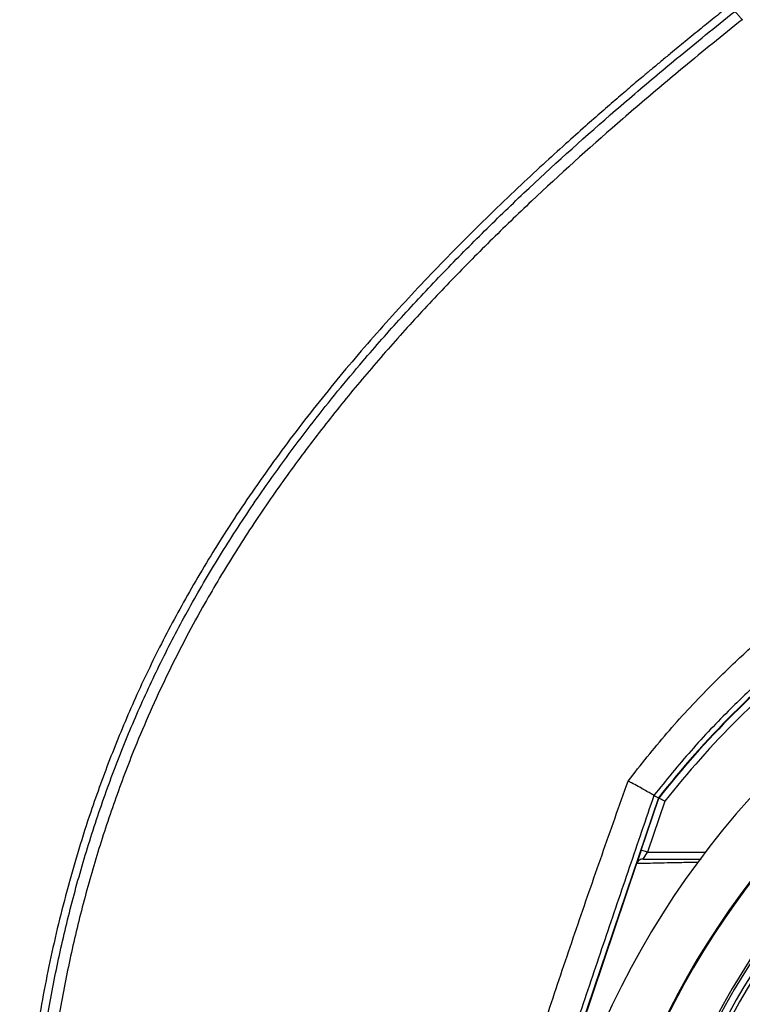
# Model space of a CAD drawing. Extents: x 300 to 4100, y 100 to 5860.
# Drawn here: x 806 to 967, y 2746 to 2965 of the extents above; entities that cross this region are included whole.
import ezdxf

# ---------------------------------------------------------------- set-up
doc = ezdxf.new("R2010")
doc.units = 0
doc.header["$LTSCALE"] = 20
doc.layers.get('0').update_dxf_attribs({"linetype": 'CONTINUOUS'})

msp = doc.modelspace()

# ---------------------------------------------------------------- linework, layer by layer
at = {"color": 7, "linetype": 'CONTINUOUS'}
for p, q in [((948.59, 2792.08), (915.76, 2695.07)), ((944.76, 2780.42), (948.68, 2792.03)), ((950.02, 2791.3), (946.18, 2779.94)), ((947.59, 2792.62), (948.59, 2792.08)), ((947.59, 2792.62), (947.59, 2792.62)), ((944.76, 2780.42), (943.77, 2777.5)), ((946.18, 2779.94), (944.76, 2780.42)), ((945.16, 2778.44), (946.18, 2779.94)), ((946.18, 2779.94), (959.02, 2779.94)), ((943.74, 2777.42), (915.86, 2695.03)), ((943.74, 2777.42), (943.74, 2777.42))]:
    msp.add_line(p, q, dxfattribs=at)
for radius, start, end in [(193.44, 272.9633, 180), (181.52, 273.158, 180), (181.31, 0, 266.8383), (171.5, 0, 266.6572), (171, 0, 266.6475), (209.1, 128.1251, 141.8749), (209, 128.13, 141.87), (207.5, 128.2008, 141.7992), (169.47, 144.5908, 215.4092), (168.61, 144.5908, 215.4092)]:
    msp.add_arc((1113.09, 2662.98), radius, start, end, dxfattribs=at)
for points, knots in [([(964.41, 2968.59), (963.38, 2967.78), (961.28, 2966.09), (957.99, 2963.43), (955.21, 2961.17), (952.93, 2959.3), (951.17, 2957.85), (949.58, 2956.52), (948.15, 2955.34), (946.8, 2954.21), (944.87, 2952.58), (942.3, 2950.4), (939.24, 2947.78), (935.89, 2944.87), (932.07, 2941.52), (927.7, 2937.61), (922.67, 2933.03), (917.05, 2927.8), (910.92, 2921.91), (902.71, 2913.79), (892.82, 2903.48), (881.63, 2890.93), (870.98, 2877.96), (860.99, 2864.6), (852.01, 2851.28), (844.18, 2838.31), (837.49, 2825.88), (831.68, 2813.64), (826.57, 2801.38), (821.59, 2787.66), (816.95, 2772.41), (812.9, 2755.64), (809.74, 2738.31), (807.55, 2720.49), (806.39, 2702.24), (806.3, 2684.03), (807.26, 2665.95), (809.29, 2647.7), (812.44, 2629.36), (816.77, 2611.03), (822.17, 2593.11), (828.61, 2575.68), (836.06, 2558.78), (844.51, 2542.49), (853.91, 2526.86), (864.4, 2511.72), (875.98, 2497.15), (888.62, 2483.24), (902.05, 2470.25), (916.21, 2458.19), (931.01, 2447.09), (946.15, 2437.14), (961.52, 2428.31), (977.04, 2420.57), (992.89, 2413.81), (1009.03, 2408.01), (1025.29, 2403.24), (1041.61, 2399.46), (1057.95, 2396.73), (1071.79, 2395.1), (1080.18, 2394.77), (1083.08, 2394.66)], [0, 0, 0, 0, 0.005047, 0.01036, 0.016293, 0.018836, 0.021679, 0.025101, 0.026802, 0.028798, 0.031872, 0.036551, 0.041732, 0.047393, 0.053626, 0.061281, 0.069957, 0.079788, 0.09081, 0.102658, 0.124228, 0.145785, 0.167315, 0.18881, 0.209905, 0.229106, 0.247081, 0.264195, 0.281205, 0.29817, 0.32036, 0.342483, 0.364532, 0.388074, 0.411523, 0.434866, 0.458086, 0.481168, 0.505481, 0.529626, 0.553608, 0.577429, 0.601093, 0.624608, 0.647984, 0.671229, 0.695443, 0.719524, 0.743477, 0.767312, 0.79103, 0.81463, 0.836969, 0.85919, 0.881291, 0.903268, 0.925118, 0.946457, 0.967688, 0.988826, 1, 1, 1, 1]), ([(1083.09, 2396.39), (1081.38, 2396.45), (1075.3, 2396.67), (1065.13, 2397.68), (1052.61, 2399.36), (1040.73, 2401.55), (1029.24, 2404.15), (1018.27, 2407.12), (1006.89, 2410.68), (995.16, 2414.9), (983.25, 2419.8), (971.81, 2425.11), (961.1, 2430.64), (950.89, 2436.45), (941.25, 2442.44), (931.66, 2448.92), (922.12, 2455.93), (912.58, 2463.56), (903.32, 2471.62), (894.38, 2480.08), (885.76, 2488.97), (877.51, 2498.25), (869.64, 2507.92), (862.28, 2517.83), (855.43, 2527.95), (849.1, 2538.24), (843.18, 2548.83), (837.7, 2559.7), (832.64, 2570.85), (828.04, 2582.23), (823.89, 2593.84), (820.23, 2605.56), (817.06, 2617.37), (814.38, 2629.24), (812.16, 2641.25), (810.41, 2653.38), (809.14, 2665.63), (808.36, 2677.95), (808.07, 2690.35), (808.27, 2702.88), (808.99, 2715.57), (810.25, 2728.35), (812.05, 2741.12), (814.4, 2753.84), (817.32, 2766.6), (820.84, 2779.33), (824.94, 2791.92), (829.54, 2804.09), (834.62, 2815.86), (840.21, 2827.3), (846.51, 2838.81), (853.5, 2850.3), (861.88, 2862.79), (871.57, 2875.89), (881.71, 2888.29), (891.29, 2899.16), (900.15, 2908.63), (909.26, 2917.87), (921.7, 2929.88), (934.53, 2941.46), (946.02, 2951.27), (955.26, 2958.98), (961.27, 2963.83), (965.6, 2967.33)], [0, 0, 0, 0, 0.006603, 0.023548, 0.039496, 0.055445, 0.07025, 0.085056, 0.099412, 0.116343, 0.133274, 0.149196, 0.165118, 0.179888, 0.194658, 0.208973, 0.22467, 0.240442, 0.256213, 0.272125, 0.288036, 0.304091, 0.320146, 0.336283, 0.351804, 0.367402, 0.382999, 0.398734, 0.414469, 0.43034, 0.446211, 0.462156, 0.477799, 0.493509, 0.509219, 0.525052, 0.540886, 0.556844, 0.572802, 0.588828, 0.605336, 0.621923, 0.638511, 0.655219, 0.671926, 0.689111, 0.706295, 0.723134, 0.739417, 0.75589, 0.772364, 0.790136, 0.807909, 0.830522, 0.853137, 0.869849, 0.886561, 0.903303, 0.920047, 0.95344, 0.970133, 0.978479, 1, 1, 1, 1]), ([(965.6, 2967.33), (965.61, 2967.32), (965.69, 2967.23), (965.96, 2966.92), (966.4, 2966.44), (966.85, 2965.94), (967.18, 2965.58), (967.24, 2965.51), (967.27, 2965.47)], [0, 0, 0, 0, 0.007876, 0.1004679, 0.3257189, 0.5506066, 0.7752998, 1, 1, 1, 1]), ([(967.27, 2965.47), (967.27, 2965.47), (962.9, 2961.97), (956.88, 2957.09), (947.63, 2949.37), (936.18, 2939.59), (923.41, 2928.07), (911.04, 2916.12), (901.97, 2906.94), (893.16, 2897.51), (884.64, 2887.85), (876.46, 2877.96), (868.65, 2867.82), (861.09, 2857.23), (853.84, 2846.17), (846.31, 2833.48), (838.87, 2819.23), (832.46, 2804.74), (827.4, 2791.37), (823.42, 2779.25), (819.98, 2766.93), (817.07, 2754.46), (814.28, 2739.62), (811.97, 2722.35), (810.8, 2705.22), (810.56, 2690.58), (810.83, 2678.48), (811.58, 2666.37), (812.81, 2654.27), (814.53, 2642.18), (816.73, 2630.16), (819.42, 2618.19), (822.58, 2606.43), (826.18, 2594.87), (830.2, 2583.55), (834.7, 2572.37), (839.66, 2561.36), (845.1, 2550.53), (851, 2539.91), (857.38, 2529.51), (864.2, 2519.43), (871.45, 2509.66), (879.1, 2500.23), (887.18, 2491.11), (895.66, 2482.32), (904.55, 2473.87), (913.81, 2465.78), (923.43, 2458.06), (933.39, 2450.74), (943.69, 2443.81), (954.21, 2437.37), (964.9, 2431.43), (975.63, 2426.03), (986.47, 2421.14), (997.33, 2416.76), (1008.57, 2412.74), (1020.19, 2409.14), (1032.13, 2406), (1044.09, 2403.41), (1055.95, 2401.37), (1067.77, 2399.91), (1076.78, 2399.08), (1081.9, 2398.9), (1083.09, 2398.86)], [0, 0, 0, 0, 0, 0.02183, 0.030216, 0.046984, 0.080504, 0.097264, 0.114023, 0.130806, 0.147589, 0.164195, 0.180836, 0.197476, 0.214923, 0.232369, 0.254966, 0.277563, 0.294093, 0.310681, 0.327268, 0.343931, 0.360594, 0.386134, 0.411782, 0.427469, 0.443208, 0.458948, 0.474776, 0.490603, 0.506521, 0.522438, 0.538411, 0.55398, 0.569605, 0.585229, 0.600948, 0.616667, 0.632484, 0.648302, 0.664182, 0.679915, 0.695712, 0.711508, 0.727408, 0.743308, 0.759311, 0.775315, 0.79138, 0.807523, 0.823666, 0.839435, 0.855203, 0.870488, 0.885772, 0.900855, 0.917011, 0.933166, 0.948952, 0.964739, 0.980049, 0.99536, 1, 1, 1, 1]), ([(941.83, 2795.81), (944.67, 2799.4), (950.35, 2806.59), (958.9, 2815.8), (967.08, 2823.74), (973.72, 2829.62), (977.98, 2833.06), (979.59, 2834.36)], [0, 0, 0, 0, 0.2534267, 0.5078577, 0.6963401, 0.8852567, 1, 1, 1, 1]), ([(983.4, 2828.55), (982.05, 2827.48), (978.12, 2824.34), (971.83, 2818.86), (963.94, 2811.33), (955.73, 2802.67), (950.3, 2795.97), (947.59, 2792.62)], [0, 0, 0, 0, 0.102108, 0.2967943, 0.4919152, 0.7454775, 1, 1, 1, 1]), ([(908.73, 2697.06), (910.47, 2702.55), (913.95, 2713.53), (919.3, 2730), (924.75, 2746.47), (930.32, 2762.95), (936.01, 2779.41), (939.89, 2790.34), (941.83, 2795.81)], [0, 0, 0, 0, 0.166144, 0.332318, 0.498889, 0.665602, 0.83274, 1, 1, 1, 1]), ([(947.59, 2792.62), (947.52, 2792.66), (947.4, 2792.75), (946.61, 2793.2), (945.48, 2793.83), (944.07, 2794.61), (942.82, 2795.29), (942.08, 2795.68), (941.84, 2795.81), (941.83, 2795.81)], [0, 0, 0, 0, 0.179816, 0.35963, 0.539746, 0.72179, 0.90652, 0.997353, 1, 1, 1, 1]), ([(947.59, 2792.62), (947.59, 2792.62), (945.76, 2787.26), (942.1, 2776.53), (936.62, 2760.4), (931.15, 2744.23), (925.68, 2728), (920.21, 2711.72), (916.56, 2700.85), (914.74, 2695.41)], [0, 0, 0, 0, 0.000002, 0.165726, 0.33155, 0.49778, 0.664169, 0.832058, 1, 1, 1, 1]), ([(950.02, 2791.3), (950.02, 2791.3), (949.91, 2791.36), (949.66, 2791.5), (949.29, 2791.7), (948.95, 2791.88), (948.73, 2792), (948.7, 2792.02), (948.68, 2792.03)], [0, 0, 0, 0, 0.005672, 0.151196, 0.36623, 0.578368, 0.789161, 1, 1, 1, 1]), ([(945.16, 2778.44), (945.16, 2778.44), (945.04, 2778.44), (944.75, 2778.4), (944.34, 2778.23), (943.95, 2777.88), (943.81, 2777.58), (943.74, 2777.42)], [0, 0, 0, 0, 0.010547, 0.188331, 0.459261, 0.729619, 1, 1, 1, 1]), ([(945.16, 2778.44), (947.34, 2778.44), (950.58, 2778.44), (955.04, 2778.44), (957.25, 2778.44), (958.11, 2778.44)], [0, 0, 0, 0, 0.554797, 0.828056, 1, 1, 1, 1]), ([(957.55, 2777.69), (956.44, 2777.67), (953.95, 2777.62), (949.93, 2777.54), (946.48, 2777.47), (944.34, 2777.43), (943.74, 2777.42)], [0, 0, 0, 0, 0.209945, 0.470285, 0.850341, 1, 1, 1, 1])]:
    msp.add_open_spline(points, degree=3, knots=knots, dxfattribs=at)

doc.saveas('drawing.dxf')
